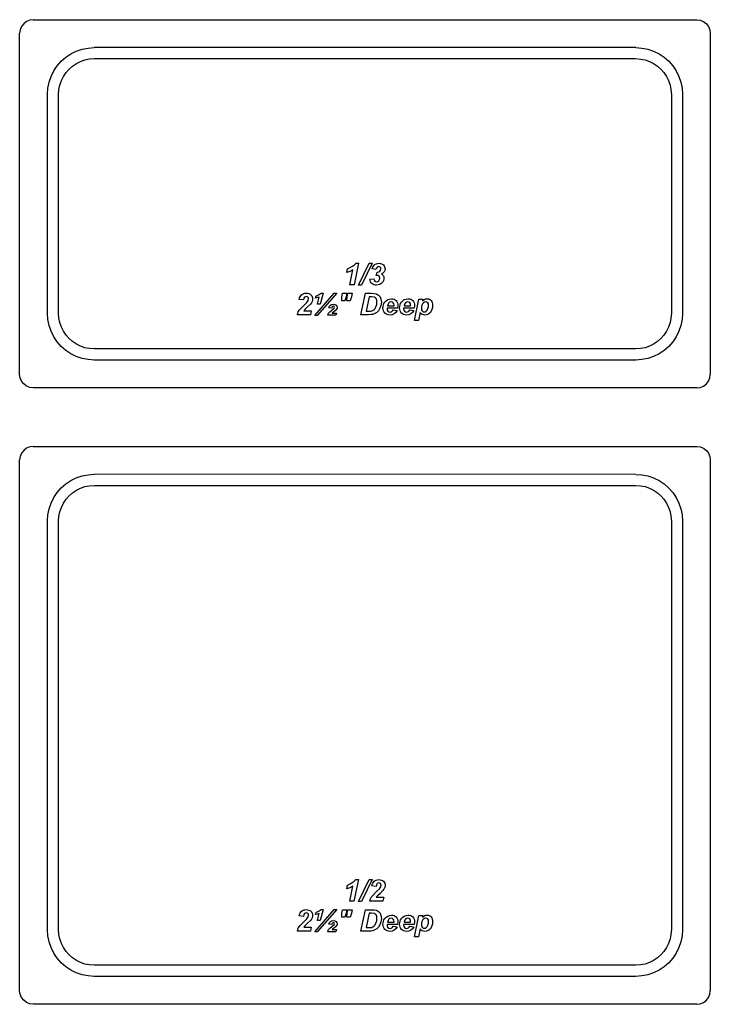
# Model space of a CAD drawing. Units: inches. Extents: x 22 to 199, y 1 to 105.
# Drawn here: x 90 to 103, y 59 to 77 of the extents above; entities that cross this region are included whole.
import ezdxf

# ---------------------------------------------------------------- set-up
doc = ezdxf.new("R2010")
doc.units = ezdxf.units.IN
doc.header["$MEASUREMENT"] = 0
doc.layers.add('Edges', color=7, linetype='Continuous')

# ---------------------------------------------------------------- blocks, each defined once
blk = doc.blocks.new('Stainless Steel Super Pan V pl')
at = {"layer": 'Edges'}
for p, q in [((90.497, 77.284), (90.472, 77.223)), ((90.537, 77.335), (90.497, 77.284)), ((90.588, 77.375), (90.537, 77.335)), ((90.649, 77.4), (90.588, 77.375)), ((90.713, 77.409), (90.649, 77.4)), ((90.713, 77.409), (102.963, 77.409)), ((102.963, 77.409), (103.028, 77.4)), ((103.028, 77.4), (103.088, 77.375)), ((103.088, 77.375), (103.14, 77.335)), ((103.14, 77.335), (103.18, 77.284)), ((103.18, 77.284), (103.205, 77.223)), ((90.472, 77.223), (90.463, 77.159)), ((90.463, 70.863), (90.463, 77.159)), ((103.205, 77.223), (103.213, 77.159)), ((103.213, 77.159), (103.213, 70.863)), ((91.509, 76.828), (91.616, 76.865)), ((91.616, 76.865), (91.726, 76.886)), ((91.726, 76.886), (91.839, 76.894)), ((101.838, 76.893), (91.839, 76.894)), ((101.838, 76.893), (101.951, 76.886)), ((101.951, 76.886), (102.061, 76.865)), ((102.061, 76.865), (102.167, 76.828)), ((91.23, 76.642), (91.315, 76.716)), ((91.315, 76.716), (91.409, 76.778)), ((91.409, 76.778), (91.509, 76.828)), ((91.669, 76.666), (91.753, 76.684)), ((91.753, 76.684), (91.846, 76.69)), ((91.846, 76.69), (101.831, 76.69)), ((101.831, 76.69), (101.924, 76.683)), ((101.924, 76.683), (102.008, 76.666)), ((102.167, 76.828), (102.268, 76.778)), ((102.268, 76.778), (102.362, 76.716)), ((102.362, 76.716), (102.446, 76.641)), ((91.093, 76.464), (91.156, 76.557)), ((91.156, 76.557), (91.23, 76.642)), ((91.375, 76.497), (91.44, 76.553)), ((91.44, 76.553), (91.511, 76.601)), ((91.511, 76.601), (91.587, 76.639)), ((91.587, 76.639), (91.669, 76.666)), ((102.008, 76.666), (102.089, 76.639)), ((102.089, 76.639), (102.166, 76.601)), ((102.166, 76.601), (102.237, 76.553)), ((102.237, 76.553), (102.301, 76.497)), ((102.446, 76.641), (102.52, 76.557)), ((102.52, 76.557), (102.583, 76.463)), ((91.008, 76.256), (91.044, 76.363)), ((91.044, 76.363), (91.093, 76.464)), ((91.233, 76.284), (91.271, 76.361)), ((91.271, 76.361), (91.319, 76.432)), ((91.319, 76.432), (91.375, 76.497)), ((102.301, 76.497), (102.358, 76.432)), ((102.358, 76.432), (102.405, 76.361)), ((102.405, 76.361), (102.443, 76.284)), ((102.583, 76.463), (102.633, 76.363)), ((102.633, 76.363), (102.669, 76.256)), ((90.979, 76.033), (90.986, 76.146)), ((90.986, 76.146), (91.008, 76.256)), ((91.189, 76.119), (91.206, 76.203)), ((91.206, 76.203), (91.233, 76.284)), ((102.443, 76.284), (102.471, 76.203)), ((102.471, 76.203), (102.487, 76.119)), ((102.669, 76.256), (102.691, 76.146)), ((102.691, 76.146), (102.698, 76.033)), ((90.979, 71.988), (90.979, 76.033)), ((91.182, 76.026), (91.189, 76.119)), ((91.182, 71.995), (91.182, 76.026)), ((102.487, 76.119), (102.494, 76.026)), ((102.494, 76.026), (102.494, 71.995)), ((102.698, 76.033), (102.698, 71.988)), ((96.607, 72.86), (96.643, 72.886)), ((96.72, 72.914), (96.637, 72.516)), ((96.643, 72.886), (96.673, 72.914)), ((96.673, 72.914), (96.72, 72.914)), ((96.721, 72.51), (96.917, 72.918)), ((96.971, 72.918), (96.776, 72.51)), ((96.917, 72.918), (96.971, 72.918)), ((96.986, 72.85), (97.007, 72.878)), ((97.007, 72.878), (97.027, 72.894)), ((97.027, 72.894), (97.048, 72.905)), ((97.048, 72.905), (97.071, 72.911)), ((97.071, 72.911), (97.097, 72.913)), ((97.097, 72.913), (97.123, 72.911)), ((97.123, 72.911), (97.145, 72.906)), ((97.145, 72.906), (97.164, 72.896)), ((97.164, 72.896), (97.18, 72.883)), ((97.18, 72.883), (97.192, 72.867)), ((97.192, 72.867), (97.201, 72.85)), ((96.504, 72.743), (96.518, 72.812)), ((96.56, 72.762), (96.504, 72.743)), ((96.518, 72.812), (96.565, 72.835)), ((96.559, 72.516), (96.616, 72.79)), ((96.616, 72.79), (96.56, 72.762)), ((96.565, 72.835), (96.607, 72.86)), ((96.97, 72.811), (96.986, 72.85)), ((97.041, 72.797), (96.97, 72.811)), ((97.05, 72.822), (97.041, 72.797)), ((97.047, 72.688), (97.06, 72.752)), ((97.059, 72.689), (97.047, 72.688)), ((97.062, 72.839), (97.05, 72.822)), ((97.08, 72.685), (97.059, 72.689)), ((97.06, 72.752), (97.068, 72.751)), ((97.076, 72.848), (97.062, 72.839)), ((97.068, 72.751), (97.095, 72.755)), ((97.092, 72.851), (97.076, 72.848)), ((97.097, 72.674), (97.08, 72.685)), ((97.108, 72.848), (97.092, 72.851)), ((97.095, 72.755), (97.115, 72.767)), ((97.12, 72.84), (97.108, 72.848)), ((97.115, 72.767), (97.127, 72.786)), ((97.129, 72.827), (97.12, 72.84)), ((97.127, 72.786), (97.131, 72.81)), ((97.131, 72.81), (97.129, 72.827)), ((97.169, 72.733), (97.14, 72.718)), ((97.14, 72.718), (97.162, 72.703)), ((97.162, 72.703), (97.177, 72.684)), ((97.19, 72.755), (97.169, 72.733)), ((97.204, 72.781), (97.19, 72.755)), ((97.201, 72.85), (97.208, 72.81)), ((97.208, 72.81), (97.204, 72.781)), ((96.637, 72.516), (96.559, 72.516)), ((96.776, 72.51), (96.721, 72.51)), ((96.927, 72.62), (97.001, 72.628)), ((96.932, 72.595), (96.927, 72.62)), ((96.94, 72.573), (96.932, 72.595)), ((96.952, 72.554), (96.94, 72.573)), ((96.966, 72.538), (96.952, 72.554)), ((96.984, 72.526), (96.966, 72.538)), ((97.003, 72.517), (96.984, 72.526)), ((97.001, 72.628), (97.007, 72.602)), ((97.025, 72.511), (97.003, 72.517)), ((97.007, 72.602), (97.018, 72.585)), ((97.018, 72.585), (97.032, 72.576)), ((97.049, 72.51), (97.025, 72.511)), ((97.032, 72.576), (97.05, 72.573)), ((97.081, 72.513), (97.049, 72.51)), ((97.05, 72.573), (97.074, 72.577)), ((97.074, 72.577), (97.093, 72.59)), ((97.11, 72.522), (97.081, 72.513)), ((97.093, 72.59), (97.106, 72.611)), ((97.107, 72.658), (97.097, 72.674)), ((97.106, 72.611), (97.111, 72.636)), ((97.111, 72.636), (97.107, 72.658)), ((97.135, 72.538), (97.11, 72.522)), ((97.158, 72.56), (97.135, 72.538)), ((97.172, 72.578), (97.158, 72.56)), ((97.181, 72.598), (97.172, 72.578)), ((97.177, 72.684), (97.186, 72.663)), ((97.187, 72.619), (97.181, 72.598)), ((97.186, 72.663), (97.189, 72.64)), ((97.189, 72.64), (97.187, 72.619)), ((95.654, 72.315), (95.669, 72.332)), ((95.669, 72.332), (95.687, 72.344)), ((95.687, 72.344), (95.707, 72.354)), ((95.707, 72.354), (95.729, 72.359)), ((95.729, 72.359), (95.753, 72.361)), ((95.753, 72.361), (95.779, 72.359)), ((95.779, 72.359), (95.802, 72.353)), ((95.802, 72.353), (95.823, 72.344)), ((95.823, 72.344), (95.84, 72.331)), ((95.84, 72.331), (95.854, 72.315)), ((95.91, 71.948), (96.272, 72.364)), ((95.941, 72.315), (95.991, 72.336)), ((96.319, 72.364), (95.957, 71.948)), ((95.991, 72.336), (96.03, 72.364)), ((96.064, 72.364), (96.013, 72.16)), ((96.03, 72.364), (96.064, 72.364)), ((96.272, 72.364), (96.319, 72.364)), ((96.409, 72.292), (96.423, 72.359)), ((96.423, 72.359), (96.506, 72.359)), ((96.506, 72.359), (96.492, 72.292)), ((96.507, 72.292), (96.521, 72.359)), ((96.521, 72.359), (96.604, 72.359)), ((96.604, 72.359), (96.59, 72.292)), ((96.763, 71.964), (96.846, 72.359)), ((96.846, 72.359), (96.953, 72.359)), ((96.953, 72.359), (97.01, 72.358)), ((97.01, 72.358), (97.053, 72.348)), ((97.053, 72.348), (97.088, 72.327)), ((97.088, 72.327), (97.116, 72.294)), ((95.626, 72.247), (95.632, 72.273)), ((95.702, 72.236), (95.626, 72.247)), ((95.632, 72.273), (95.642, 72.296)), ((95.64, 72.068), (95.713, 72.141)), ((95.642, 72.296), (95.654, 72.315)), ((95.711, 72.267), (95.702, 72.236)), ((95.723, 72.286), (95.711, 72.267)), ((95.713, 72.141), (95.764, 72.191)), ((95.738, 72.297), (95.723, 72.286)), ((95.755, 72.3), (95.738, 72.297)), ((95.772, 72.297), (95.755, 72.3)), ((95.764, 72.191), (95.79, 72.228)), ((95.785, 72.288), (95.772, 72.297)), ((95.83, 72.158), (95.778, 72.107)), ((95.794, 72.274), (95.785, 72.288)), ((95.79, 72.228), (95.797, 72.256)), ((95.797, 72.256), (95.794, 72.274)), ((95.849, 72.184), (95.83, 72.158)), ((95.862, 72.208), (95.849, 72.184)), ((95.854, 72.315), (95.864, 72.297)), ((95.869, 72.231), (95.862, 72.208)), ((95.864, 72.297), (95.87, 72.277)), ((95.872, 72.255), (95.869, 72.231)), ((95.87, 72.277), (95.872, 72.255)), ((95.927, 72.271), (95.937, 72.313)), ((95.959, 72.279), (95.927, 72.271)), ((95.937, 72.313), (95.941, 72.315)), ((95.987, 72.29), (95.959, 72.279)), ((95.96, 72.16), (95.993, 72.292)), ((96.013, 72.16), (95.96, 72.16)), ((95.993, 72.292), (95.987, 72.29)), ((96.182, 72.121), (96.199, 72.141)), ((96.199, 72.141), (96.222, 72.153)), ((96.222, 72.153), (96.252, 72.157)), ((96.252, 72.157), (96.283, 72.153)), ((96.283, 72.153), (96.306, 72.14)), ((96.306, 72.14), (96.32, 72.122)), ((96.408, 72.219), (96.409, 72.292)), ((96.463, 72.219), (96.408, 72.219)), ((96.492, 72.292), (96.463, 72.219)), ((96.506, 72.219), (96.507, 72.292)), ((96.562, 72.219), (96.506, 72.219)), ((96.59, 72.292), (96.562, 72.219)), ((96.914, 72.294), (96.858, 72.028)), ((96.961, 72.294), (96.914, 72.294)), ((97.011, 72.289), (96.961, 72.294)), ((97.029, 72.279), (97.011, 72.289)), ((97.044, 72.261), (97.029, 72.279)), ((97.041, 72.112), (97.054, 72.152)), ((97.054, 72.235), (97.044, 72.261)), ((97.058, 72.198), (97.054, 72.235)), ((97.054, 72.152), (97.058, 72.198)), ((97.116, 72.294), (97.133, 72.25)), ((97.133, 72.25), (97.14, 72.195)), ((97.14, 72.195), (97.133, 72.135)), ((97.172, 72.119), (97.178, 72.146)), ((97.178, 72.146), (97.189, 72.171)), ((97.189, 72.171), (97.203, 72.195)), ((97.203, 72.195), (97.228, 72.222)), ((97.228, 72.222), (97.257, 72.242)), ((97.263, 72.161), (97.253, 72.13)), ((97.257, 72.242), (97.291, 72.253)), ((97.279, 72.184), (97.263, 72.161)), ((97.299, 72.197), (97.279, 72.184)), ((97.291, 72.253), (97.33, 72.257)), ((97.322, 72.202), (97.299, 72.197)), ((97.343, 72.198), (97.322, 72.202)), ((97.33, 72.257), (97.355, 72.255)), ((97.36, 72.186), (97.343, 72.198)), ((97.355, 72.255), (97.377, 72.249)), ((97.371, 72.166), (97.36, 72.186)), ((97.374, 72.138), (97.371, 72.166)), ((97.377, 72.249), (97.397, 72.239)), ((97.397, 72.239), (97.414, 72.225)), ((97.414, 72.225), (97.427, 72.207)), ((97.427, 72.207), (97.437, 72.186)), ((97.437, 72.186), (97.443, 72.161)), ((97.443, 72.161), (97.445, 72.134)), ((97.48, 72.119), (97.486, 72.146)), ((97.486, 72.146), (97.496, 72.171)), ((97.496, 72.171), (97.51, 72.195)), ((97.51, 72.195), (97.535, 72.222)), ((97.535, 72.222), (97.564, 72.242)), ((97.57, 72.161), (97.56, 72.13)), ((97.564, 72.242), (97.598, 72.253)), ((97.586, 72.184), (97.57, 72.161)), ((97.606, 72.197), (97.586, 72.184)), ((97.598, 72.253), (97.637, 72.257)), ((97.629, 72.202), (97.606, 72.197)), ((97.65, 72.198), (97.629, 72.202)), ((97.637, 72.257), (97.662, 72.255)), ((97.667, 72.186), (97.65, 72.198)), ((97.662, 72.255), (97.684, 72.249)), ((97.678, 72.166), (97.667, 72.186)), ((97.681, 72.138), (97.678, 72.166)), ((97.684, 72.249), (97.704, 72.239)), ((97.704, 72.239), (97.721, 72.225)), ((97.721, 72.225), (97.734, 72.207)), ((97.734, 72.207), (97.744, 72.186)), ((97.744, 72.186), (97.75, 72.161)), ((97.75, 71.855), (97.832, 72.25)), ((97.75, 72.161), (97.752, 72.134)), ((97.832, 72.25), (97.906, 72.25)), ((97.889, 72.14), (97.881, 72.111)), ((97.901, 72.167), (97.889, 72.14)), ((97.906, 72.25), (97.899, 72.221)), ((97.899, 72.221), (97.922, 72.238)), ((97.917, 72.186), (97.901, 72.167)), ((97.936, 72.198), (97.917, 72.186)), ((97.922, 72.238), (97.943, 72.249)), ((97.957, 72.202), (97.936, 72.198)), ((97.943, 72.249), (97.964, 72.255)), ((97.979, 72.198), (97.957, 72.202)), ((97.964, 72.255), (97.987, 72.257)), ((97.996, 72.185), (97.979, 72.198)), ((97.987, 72.257), (98.009, 72.255)), ((98.008, 72.164), (97.996, 72.185)), ((98.012, 72.135), (98.008, 72.164)), ((98.009, 72.255), (98.028, 72.249)), ((98.028, 72.249), (98.045, 72.24)), ((98.045, 72.24), (98.06, 72.226)), ((98.06, 72.226), (98.072, 72.209)), ((98.072, 72.209), (98.08, 72.187)), ((98.08, 72.187), (98.085, 72.162)), ((98.085, 72.162), (98.087, 72.134)), ((90.986, 71.875), (90.979, 71.988)), ((91.189, 71.902), (91.182, 71.995)), ((95.59, 71.964), (95.596, 71.992)), ((95.83, 71.964), (95.59, 71.964)), ((95.596, 71.992), (95.607, 72.019)), ((95.607, 72.019), (95.622, 72.045)), ((95.622, 72.045), (95.64, 72.068)), ((95.73, 72.061), (95.708, 72.035)), ((95.708, 72.035), (95.845, 72.035)), ((95.778, 72.107), (95.73, 72.061)), ((95.845, 72.035), (95.83, 71.964)), ((96.151, 71.953), (96.157, 71.974)), ((96.157, 71.974), (96.167, 71.993)), ((96.167, 71.993), (96.188, 72.015)), ((96.173, 72.093), (96.182, 72.121)), ((96.224, 72.087), (96.173, 72.093)), ((96.188, 72.015), (96.226, 72.047)), ((96.235, 72.112), (96.224, 72.087)), ((96.226, 72.047), (96.268, 72.085)), ((96.254, 72.013), (96.233, 71.995)), ((96.233, 71.995), (96.31, 71.995)), ((96.253, 72.119), (96.235, 72.112)), ((96.268, 72.114), (96.253, 72.119)), ((96.292, 72.042), (96.254, 72.013)), ((96.274, 72.101), (96.268, 72.114)), ((96.268, 72.085), (96.274, 72.101)), ((96.312, 72.065), (96.292, 72.042)), ((96.31, 71.995), (96.3, 71.953)), ((96.322, 72.083), (96.312, 72.065)), ((96.32, 72.122), (96.325, 72.1)), ((96.325, 72.1), (96.322, 72.083)), ((96.903, 71.964), (96.763, 71.964)), ((96.858, 72.028), (96.899, 72.028)), ((96.899, 72.028), (96.938, 72.029)), ((96.949, 71.965), (96.903, 71.964)), ((96.938, 72.029), (96.964, 72.033)), ((96.981, 71.97), (96.949, 71.965)), ((96.964, 72.033), (96.983, 72.041)), ((97.021, 71.984), (96.981, 71.97)), ((96.983, 72.041), (97.001, 72.054)), ((97.001, 72.054), (97.023, 72.079)), ((97.054, 72.003), (97.021, 71.984)), ((97.023, 72.079), (97.041, 72.112)), ((97.088, 72.038), (97.054, 72.003)), ((97.115, 72.082), (97.088, 72.038)), ((97.133, 72.135), (97.115, 72.082)), ((97.17, 72.09), (97.172, 72.119)), ((97.173, 72.062), (97.17, 72.09)), ((97.179, 72.036), (97.173, 72.062)), ((97.191, 72.014), (97.179, 72.036)), ((97.206, 71.994), (97.191, 72.014)), ((97.226, 71.978), (97.206, 71.994)), ((97.248, 71.966), (97.226, 71.978)), ((97.439, 72.083), (97.245, 72.083)), ((97.245, 72.083), (97.245, 72.076)), ((97.245, 72.076), (97.249, 72.05)), ((97.273, 71.96), (97.248, 71.966)), ((97.249, 72.05), (97.261, 72.03)), ((97.253, 72.13), (97.374, 72.13)), ((97.261, 72.03), (97.279, 72.017)), ((97.3, 71.957), (97.273, 71.96)), ((97.279, 72.017), (97.301, 72.013)), ((97.34, 71.962), (97.3, 71.957)), ((97.301, 72.013), (97.319, 72.015)), ((97.319, 72.015), (97.335, 72.022)), ((97.335, 72.022), (97.349, 72.035)), ((97.376, 71.978), (97.34, 71.962)), ((97.349, 72.035), (97.361, 72.052)), ((97.361, 72.052), (97.43, 72.041)), ((97.374, 72.13), (97.374, 72.138)), ((97.407, 72.004), (97.376, 71.978)), ((97.43, 72.041), (97.407, 72.004)), ((97.445, 72.134), (97.439, 72.083)), ((97.478, 72.09), (97.48, 72.119)), ((97.48, 72.062), (97.478, 72.09)), ((97.487, 72.036), (97.48, 72.062)), ((97.498, 72.014), (97.487, 72.036)), ((97.514, 71.994), (97.498, 72.014)), ((97.533, 71.978), (97.514, 71.994)), ((97.555, 71.966), (97.533, 71.978)), ((97.746, 72.083), (97.552, 72.083)), ((97.552, 72.083), (97.552, 72.076)), ((97.552, 72.076), (97.556, 72.05)), ((97.58, 71.96), (97.555, 71.966)), ((97.556, 72.05), (97.568, 72.03)), ((97.56, 72.13), (97.681, 72.13)), ((97.568, 72.03), (97.586, 72.017)), ((97.608, 71.957), (97.58, 71.96)), ((97.586, 72.017), (97.608, 72.013)), ((97.608, 72.013), (97.626, 72.015)), ((97.648, 71.962), (97.608, 71.957)), ((97.626, 72.015), (97.642, 72.022)), ((97.642, 72.022), (97.656, 72.035)), ((97.683, 71.978), (97.648, 71.962)), ((97.656, 72.035), (97.668, 72.052)), ((97.668, 72.052), (97.737, 72.041)), ((97.681, 72.13), (97.681, 72.138)), ((97.714, 72.004), (97.683, 71.978)), ((97.737, 72.041), (97.714, 72.004)), ((97.752, 72.134), (97.746, 72.083)), ((97.858, 72.003), (97.827, 71.855)), ((97.874, 71.983), (97.858, 72.003)), ((97.894, 71.969), (97.874, 71.983)), ((97.881, 72.111), (97.879, 72.086)), ((97.879, 72.086), (97.883, 72.056)), ((97.883, 72.056), (97.895, 72.034)), ((97.917, 71.96), (97.894, 71.969)), ((97.895, 72.034), (97.913, 72.02)), ((97.913, 72.02), (97.934, 72.016)), ((97.944, 71.957), (97.917, 71.96)), ((97.934, 72.016), (97.952, 72.019)), ((97.971, 71.96), (97.944, 71.957)), ((97.952, 72.019), (97.97, 72.03)), ((97.97, 72.03), (97.987, 72.048)), ((97.996, 71.969), (97.971, 71.96)), ((97.987, 72.048), (98, 72.076)), ((98.019, 71.983), (97.996, 71.969)), ((98, 72.076), (98.009, 72.107)), ((98.009, 72.107), (98.012, 72.135)), ((98.04, 72.003), (98.019, 71.983)), ((98.06, 72.031), (98.04, 72.003)), ((98.075, 72.062), (98.06, 72.031)), ((98.084, 72.096), (98.075, 72.062)), ((98.087, 72.134), (98.084, 72.096)), ((102.494, 71.995), (102.487, 71.902)), ((102.698, 71.988), (102.691, 71.875)), ((91.008, 71.765), (90.986, 71.875)), ((91.205, 71.818), (91.189, 71.902)), ((91.233, 71.737), (91.205, 71.818)), ((95.957, 71.948), (95.91, 71.948)), ((96.3, 71.953), (96.151, 71.953)), ((97.827, 71.855), (97.75, 71.855)), ((102.471, 71.818), (102.443, 71.737)), ((102.487, 71.902), (102.471, 71.818)), ((102.691, 71.875), (102.669, 71.765)), ((91.044, 71.659), (91.008, 71.765)), ((91.094, 71.558), (91.044, 71.659)), ((91.271, 71.66), (91.233, 71.737)), ((91.319, 71.589), (91.271, 71.66)), ((102.405, 71.66), (102.358, 71.589)), ((102.443, 71.737), (102.405, 71.66)), ((102.633, 71.659), (102.583, 71.558)), ((102.669, 71.765), (102.633, 71.659)), ((91.156, 71.464), (91.094, 71.558)), ((91.23, 71.38), (91.156, 71.464)), ((91.375, 71.525), (91.319, 71.589)), ((91.44, 71.468), (91.375, 71.525)), ((91.511, 71.42), (91.44, 71.468)), ((91.587, 71.382), (91.511, 71.42)), ((102.166, 71.421), (102.089, 71.383)), ((102.237, 71.468), (102.166, 71.421)), ((102.301, 71.525), (102.237, 71.468)), ((102.358, 71.589), (102.301, 71.525)), ((102.52, 71.464), (102.446, 71.38)), ((102.583, 71.558), (102.52, 71.464)), ((91.315, 71.306), (91.23, 71.38)), ((91.408, 71.243), (91.315, 71.306)), ((91.509, 71.193), (91.408, 71.243)), ((91.669, 71.354), (91.587, 71.382)), ((91.753, 71.338), (91.669, 71.354)), ((91.846, 71.332), (91.753, 71.338)), ((101.831, 71.332), (91.846, 71.332)), ((101.924, 71.338), (101.831, 71.332)), ((102.008, 71.355), (101.924, 71.338)), ((102.089, 71.383), (102.008, 71.355)), ((102.268, 71.243), (102.167, 71.193)), ((102.362, 71.306), (102.268, 71.243)), ((102.446, 71.38), (102.362, 71.306)), ((91.616, 71.157), (91.509, 71.193)), ((91.726, 71.135), (91.616, 71.157)), ((91.839, 71.128), (91.726, 71.135)), ((101.838, 71.127), (91.839, 71.128)), ((101.951, 71.135), (101.838, 71.127)), ((102.061, 71.157), (101.951, 71.135)), ((102.167, 71.193), (102.061, 71.157)), ((90.472, 70.798), (90.463, 70.863)), ((90.497, 70.738), (90.472, 70.798)), ((90.537, 70.686), (90.497, 70.738)), ((90.588, 70.646), (90.537, 70.686)), ((103.088, 70.646), (103.14, 70.686)), ((103.14, 70.686), (103.18, 70.738)), ((103.18, 70.738), (103.205, 70.798)), ((103.205, 70.798), (103.213, 70.863)), ((90.649, 70.621), (90.588, 70.646)), ((90.713, 70.613), (90.649, 70.621)), ((102.963, 70.613), (90.713, 70.613)), ((102.963, 70.613), (103.028, 70.621)), ((103.028, 70.621), (103.088, 70.646)), ((90.537, 69.46), (90.497, 69.409)), ((90.588, 69.5), (90.537, 69.46)), ((90.649, 69.525), (90.588, 69.5)), ((90.713, 69.534), (90.649, 69.525)), ((90.713, 69.534), (102.963, 69.534)), ((102.963, 69.534), (103.028, 69.525)), ((103.028, 69.525), (103.088, 69.5)), ((103.088, 69.5), (103.14, 69.46)), ((103.14, 69.46), (103.18, 69.409)), ((90.472, 69.348), (90.463, 69.284)), ((90.463, 59.488), (90.463, 69.284)), ((90.497, 69.409), (90.472, 69.348)), ((103.18, 69.409), (103.205, 69.348)), ((103.205, 69.348), (103.213, 69.284)), ((103.213, 69.284), (103.213, 59.488)), ((91.315, 68.841), (91.409, 68.903)), ((91.409, 68.903), (91.509, 68.953)), ((91.509, 68.953), (91.616, 68.99)), ((91.616, 68.99), (91.726, 69.011)), ((91.726, 69.011), (91.839, 69.019)), ((101.838, 69.018), (91.839, 69.019)), ((101.838, 69.018), (101.951, 69.011)), ((101.951, 69.011), (102.061, 68.99)), ((102.061, 68.99), (102.167, 68.953)), ((102.167, 68.953), (102.268, 68.903)), ((102.268, 68.903), (102.362, 68.841)), ((91.156, 68.682), (91.23, 68.767)), ((91.23, 68.767), (91.315, 68.841)), ((91.44, 68.678), (91.511, 68.726)), ((91.511, 68.726), (91.587, 68.764)), ((91.587, 68.764), (91.669, 68.791)), ((91.669, 68.791), (91.753, 68.809)), ((91.753, 68.809), (91.846, 68.815)), ((91.846, 68.815), (101.831, 68.815)), ((101.831, 68.815), (101.924, 68.808)), ((101.924, 68.808), (102.008, 68.791)), ((102.008, 68.791), (102.089, 68.764)), ((102.089, 68.764), (102.166, 68.726)), ((102.166, 68.726), (102.237, 68.678)), ((102.362, 68.841), (102.446, 68.766)), ((102.446, 68.766), (102.52, 68.682)), ((91.044, 68.488), (91.093, 68.589)), ((91.093, 68.589), (91.156, 68.682)), ((91.271, 68.486), (91.319, 68.557)), ((91.319, 68.557), (91.375, 68.622)), ((91.375, 68.622), (91.44, 68.678)), ((102.237, 68.678), (102.301, 68.622)), ((102.301, 68.622), (102.358, 68.557)), ((102.358, 68.557), (102.405, 68.486)), ((102.52, 68.682), (102.583, 68.588)), ((102.583, 68.588), (102.633, 68.488)), ((90.986, 68.271), (91.008, 68.381)), ((91.008, 68.381), (91.044, 68.488)), ((91.189, 68.244), (91.206, 68.328)), ((91.206, 68.328), (91.233, 68.409)), ((91.233, 68.409), (91.271, 68.486)), ((102.405, 68.486), (102.443, 68.409)), ((102.443, 68.409), (102.471, 68.328)), ((102.471, 68.328), (102.487, 68.244)), ((102.633, 68.488), (102.669, 68.381)), ((102.669, 68.381), (102.691, 68.271)), ((90.979, 68.158), (90.986, 68.271)), ((90.979, 60.613), (90.979, 68.158)), ((91.182, 68.151), (91.189, 68.244)), ((91.182, 60.62), (91.182, 68.151)), ((102.487, 68.244), (102.494, 68.151)), ((102.494, 68.151), (102.494, 60.62)), ((102.691, 68.271), (102.698, 68.158)), ((102.698, 68.158), (102.698, 60.613)), ((96.501, 61.368), (96.515, 61.437)), ((96.515, 61.437), (96.562, 61.46)), ((96.562, 61.46), (96.604, 61.485)), ((96.604, 61.485), (96.64, 61.511)), ((96.717, 61.539), (96.634, 61.141)), ((96.64, 61.511), (96.67, 61.539)), ((96.67, 61.539), (96.717, 61.539)), ((96.718, 61.135), (96.914, 61.543)), ((96.968, 61.543), (96.773, 61.135)), ((96.914, 61.543), (96.968, 61.543)), ((96.966, 61.425), (96.972, 61.451)), ((97.042, 61.413), (96.966, 61.425)), ((96.972, 61.451), (96.981, 61.473)), ((96.981, 61.473), (96.993, 61.493)), ((96.993, 61.493), (97.009, 61.509)), ((97.009, 61.509), (97.027, 61.522)), ((97.027, 61.522), (97.046, 61.531)), ((97.05, 61.444), (97.042, 61.413)), ((97.046, 61.531), (97.069, 61.536)), ((97.062, 61.464), (97.05, 61.444)), ((97.077, 61.474), (97.062, 61.464)), ((97.069, 61.536), (97.093, 61.538)), ((97.095, 61.478), (97.077, 61.474)), ((97.093, 61.538), (97.119, 61.536)), ((97.111, 61.474), (97.095, 61.478)), ((97.124, 61.465), (97.111, 61.474)), ((97.119, 61.536), (97.142, 61.531)), ((97.133, 61.451), (97.124, 61.465)), ((97.129, 61.405), (97.136, 61.433)), ((97.136, 61.433), (97.133, 61.451)), ((97.142, 61.531), (97.162, 61.521)), ((97.162, 61.521), (97.18, 61.508)), ((97.18, 61.508), (97.193, 61.492)), ((97.193, 61.492), (97.203, 61.474)), ((97.203, 61.474), (97.209, 61.454)), ((97.209, 61.454), (97.211, 61.432)), ((97.211, 61.432), (97.209, 61.409)), ((96.557, 61.387), (96.501, 61.368)), ((96.556, 61.141), (96.613, 61.415)), ((96.613, 61.415), (96.557, 61.387)), ((96.961, 61.222), (96.98, 61.246)), ((96.98, 61.246), (97.053, 61.319)), ((97.07, 61.238), (97.047, 61.212)), ((97.053, 61.319), (97.103, 61.369)), ((97.117, 61.284), (97.07, 61.238)), ((97.103, 61.369), (97.129, 61.405)), ((97.17, 61.336), (97.117, 61.284)), ((97.189, 61.361), (97.17, 61.336)), ((97.201, 61.385), (97.189, 61.361)), ((97.209, 61.409), (97.201, 61.385)), ((96.634, 61.141), (96.556, 61.141)), ((96.773, 61.135), (96.718, 61.135)), ((96.929, 61.141), (96.935, 61.17)), ((97.17, 61.141), (96.929, 61.141)), ((96.935, 61.17), (96.946, 61.197)), ((96.946, 61.197), (96.961, 61.222)), ((97.047, 61.212), (97.184, 61.212)), ((97.184, 61.212), (97.17, 61.141)), ((95.626, 60.872), (95.632, 60.898)), ((95.632, 60.898), (95.642, 60.921)), ((95.642, 60.921), (95.654, 60.94)), ((95.654, 60.94), (95.669, 60.957)), ((95.669, 60.957), (95.687, 60.969)), ((95.687, 60.969), (95.707, 60.979)), ((95.711, 60.892), (95.702, 60.861)), ((95.707, 60.979), (95.729, 60.984)), ((95.723, 60.911), (95.711, 60.892)), ((95.738, 60.922), (95.723, 60.911)), ((95.729, 60.984), (95.753, 60.986)), ((95.755, 60.925), (95.738, 60.922)), ((95.753, 60.986), (95.779, 60.984)), ((95.772, 60.922), (95.755, 60.925)), ((95.785, 60.913), (95.772, 60.922)), ((95.779, 60.984), (95.802, 60.978)), ((95.794, 60.899), (95.785, 60.913)), ((95.79, 60.853), (95.797, 60.881)), ((95.797, 60.881), (95.794, 60.899)), ((95.802, 60.978), (95.823, 60.969)), ((95.823, 60.969), (95.84, 60.956)), ((95.84, 60.956), (95.854, 60.94)), ((95.854, 60.94), (95.864, 60.922)), ((95.864, 60.922), (95.87, 60.902)), ((95.872, 60.88), (95.869, 60.856)), ((95.87, 60.902), (95.872, 60.88)), ((95.91, 60.573), (96.272, 60.989)), ((95.927, 60.896), (95.937, 60.938)), ((95.959, 60.904), (95.927, 60.896)), ((95.937, 60.938), (95.941, 60.94)), ((95.941, 60.94), (95.991, 60.961)), ((96.319, 60.989), (95.957, 60.573)), ((95.987, 60.915), (95.959, 60.904)), ((95.96, 60.785), (95.993, 60.917)), ((95.993, 60.917), (95.987, 60.915)), ((95.991, 60.961), (96.03, 60.989)), ((96.064, 60.989), (96.013, 60.785)), ((96.03, 60.989), (96.064, 60.989)), ((96.272, 60.989), (96.319, 60.989)), ((96.408, 60.844), (96.409, 60.917)), ((96.409, 60.917), (96.423, 60.984)), ((96.423, 60.984), (96.506, 60.984)), ((96.492, 60.917), (96.463, 60.844)), ((96.506, 60.984), (96.492, 60.917)), ((96.506, 60.844), (96.507, 60.917)), ((96.507, 60.917), (96.521, 60.984)), ((96.521, 60.984), (96.604, 60.984)), ((96.59, 60.917), (96.562, 60.844)), ((96.604, 60.984), (96.59, 60.917)), ((96.763, 60.589), (96.846, 60.984)), ((96.846, 60.984), (96.953, 60.984)), ((96.914, 60.919), (96.858, 60.653)), ((96.961, 60.919), (96.914, 60.919)), ((96.953, 60.984), (97.01, 60.983)), ((97.011, 60.914), (96.961, 60.919)), ((97.01, 60.983), (97.053, 60.973)), ((97.029, 60.904), (97.011, 60.914)), ((97.044, 60.886), (97.029, 60.904)), ((97.054, 60.86), (97.044, 60.886)), ((97.053, 60.973), (97.088, 60.952)), ((97.088, 60.952), (97.116, 60.919)), ((97.116, 60.919), (97.133, 60.875)), ((97.133, 60.875), (97.14, 60.82)), ((97.257, 60.867), (97.291, 60.878)), ((97.291, 60.878), (97.33, 60.882)), ((97.33, 60.882), (97.355, 60.88)), ((97.355, 60.88), (97.377, 60.874)), ((97.377, 60.874), (97.397, 60.864)), ((97.564, 60.867), (97.598, 60.878)), ((97.598, 60.878), (97.637, 60.882)), ((97.637, 60.882), (97.662, 60.88)), ((97.662, 60.88), (97.684, 60.874)), ((97.684, 60.874), (97.704, 60.864)), ((97.75, 60.48), (97.832, 60.875)), ((97.832, 60.875), (97.906, 60.875)), ((97.906, 60.875), (97.899, 60.846)), ((97.922, 60.863), (97.943, 60.874)), ((97.943, 60.874), (97.964, 60.88)), ((97.964, 60.88), (97.987, 60.882)), ((97.987, 60.882), (98.009, 60.88)), ((98.009, 60.88), (98.028, 60.874)), ((98.028, 60.874), (98.045, 60.865)), ((95.622, 60.67), (95.64, 60.693)), ((95.702, 60.861), (95.626, 60.872)), ((95.64, 60.693), (95.713, 60.766)), ((95.713, 60.766), (95.764, 60.816)), ((95.778, 60.732), (95.73, 60.686)), ((95.764, 60.816), (95.79, 60.853)), ((95.83, 60.783), (95.778, 60.732)), ((95.849, 60.809), (95.83, 60.783)), ((95.862, 60.833), (95.849, 60.809)), ((95.869, 60.856), (95.862, 60.833)), ((96.013, 60.785), (95.96, 60.785)), ((96.173, 60.718), (96.182, 60.746)), ((96.224, 60.712), (96.173, 60.718)), ((96.182, 60.746), (96.199, 60.766)), ((96.199, 60.766), (96.222, 60.778)), ((96.222, 60.778), (96.252, 60.782)), ((96.235, 60.737), (96.224, 60.712)), ((96.226, 60.672), (96.268, 60.71)), ((96.253, 60.744), (96.235, 60.737)), ((96.252, 60.782), (96.283, 60.778)), ((96.268, 60.739), (96.253, 60.744)), ((96.274, 60.726), (96.268, 60.739)), ((96.268, 60.71), (96.274, 60.726)), ((96.283, 60.778), (96.306, 60.765)), ((96.306, 60.765), (96.32, 60.747)), ((96.322, 60.708), (96.312, 60.69)), ((96.32, 60.747), (96.325, 60.725)), ((96.325, 60.725), (96.322, 60.708)), ((96.463, 60.844), (96.408, 60.844)), ((96.562, 60.844), (96.506, 60.844)), ((97.001, 60.679), (97.023, 60.704)), ((97.023, 60.704), (97.041, 60.737)), ((97.041, 60.737), (97.054, 60.777)), ((97.058, 60.823), (97.054, 60.86)), ((97.054, 60.777), (97.058, 60.823)), ((97.115, 60.707), (97.088, 60.663)), ((97.133, 60.76), (97.115, 60.707)), ((97.14, 60.82), (97.133, 60.76)), ((97.17, 60.715), (97.172, 60.744)), ((97.173, 60.687), (97.17, 60.715)), ((97.172, 60.744), (97.178, 60.771)), ((97.178, 60.771), (97.189, 60.796)), ((97.189, 60.796), (97.203, 60.82)), ((97.203, 60.82), (97.228, 60.847)), ((97.228, 60.847), (97.257, 60.867)), ((97.439, 60.708), (97.245, 60.708)), ((97.245, 60.708), (97.245, 60.701)), ((97.245, 60.701), (97.249, 60.675)), ((97.263, 60.786), (97.253, 60.755)), ((97.253, 60.755), (97.374, 60.755)), ((97.279, 60.809), (97.263, 60.786)), ((97.299, 60.822), (97.279, 60.809)), ((97.322, 60.827), (97.299, 60.822)), ((97.343, 60.823), (97.322, 60.827)), ((97.36, 60.811), (97.343, 60.823)), ((97.371, 60.791), (97.36, 60.811)), ((97.374, 60.763), (97.371, 60.791)), ((97.374, 60.755), (97.374, 60.763)), ((97.397, 60.864), (97.414, 60.85)), ((97.414, 60.85), (97.427, 60.832)), ((97.427, 60.832), (97.437, 60.811)), ((97.437, 60.811), (97.443, 60.786)), ((97.445, 60.759), (97.439, 60.708)), ((97.443, 60.786), (97.445, 60.759)), ((97.478, 60.715), (97.48, 60.744)), ((97.48, 60.687), (97.478, 60.715)), ((97.48, 60.744), (97.486, 60.771)), ((97.486, 60.771), (97.496, 60.796)), ((97.496, 60.796), (97.51, 60.82)), ((97.51, 60.82), (97.535, 60.847)), ((97.535, 60.847), (97.564, 60.867)), ((97.746, 60.708), (97.552, 60.708)), ((97.552, 60.708), (97.552, 60.701)), ((97.552, 60.701), (97.556, 60.675)), ((97.57, 60.786), (97.56, 60.755)), ((97.56, 60.755), (97.681, 60.755)), ((97.586, 60.809), (97.57, 60.786)), ((97.606, 60.822), (97.586, 60.809)), ((97.629, 60.827), (97.606, 60.822)), ((97.65, 60.823), (97.629, 60.827)), ((97.667, 60.811), (97.65, 60.823)), ((97.678, 60.791), (97.667, 60.811)), ((97.681, 60.763), (97.678, 60.791)), ((97.681, 60.755), (97.681, 60.763)), ((97.704, 60.864), (97.721, 60.85)), ((97.721, 60.85), (97.734, 60.832)), ((97.734, 60.832), (97.744, 60.811)), ((97.744, 60.811), (97.75, 60.786)), ((97.752, 60.759), (97.746, 60.708)), ((97.75, 60.786), (97.752, 60.759)), ((97.881, 60.736), (97.879, 60.711)), ((97.879, 60.711), (97.883, 60.681)), ((97.889, 60.765), (97.881, 60.736)), ((97.901, 60.792), (97.889, 60.765)), ((97.899, 60.846), (97.922, 60.863)), ((97.917, 60.811), (97.901, 60.792)), ((97.936, 60.823), (97.917, 60.811)), ((97.957, 60.827), (97.936, 60.823)), ((97.979, 60.823), (97.957, 60.827)), ((97.996, 60.81), (97.979, 60.823)), ((97.987, 60.673), (98, 60.701)), ((98.008, 60.789), (97.996, 60.81)), ((98, 60.701), (98.009, 60.732)), ((98.012, 60.76), (98.008, 60.789)), ((98.009, 60.732), (98.012, 60.76)), ((98.045, 60.865), (98.06, 60.851)), ((98.06, 60.851), (98.072, 60.834)), ((98.072, 60.834), (98.08, 60.812)), ((98.084, 60.721), (98.075, 60.687)), ((98.08, 60.812), (98.085, 60.787)), ((98.087, 60.759), (98.084, 60.721)), ((98.085, 60.787), (98.087, 60.759)), ((90.986, 60.5), (90.979, 60.613)), ((91.189, 60.527), (91.182, 60.62)), ((91.205, 60.443), (91.189, 60.527)), ((95.59, 60.589), (95.596, 60.617)), ((95.83, 60.589), (95.59, 60.589)), ((95.596, 60.617), (95.607, 60.644)), ((95.607, 60.644), (95.622, 60.67)), ((95.73, 60.686), (95.708, 60.66)), ((95.708, 60.66), (95.845, 60.66)), ((95.845, 60.66), (95.83, 60.589)), ((95.957, 60.573), (95.91, 60.573)), ((96.151, 60.578), (96.157, 60.599)), ((96.3, 60.578), (96.151, 60.578)), ((96.157, 60.599), (96.167, 60.618)), ((96.167, 60.618), (96.188, 60.64)), ((96.188, 60.64), (96.226, 60.672)), ((96.254, 60.638), (96.233, 60.62)), ((96.233, 60.62), (96.31, 60.62)), ((96.292, 60.667), (96.254, 60.638)), ((96.312, 60.69), (96.292, 60.667)), ((96.31, 60.62), (96.3, 60.578)), ((96.903, 60.589), (96.763, 60.589)), ((96.858, 60.653), (96.899, 60.653)), ((96.899, 60.653), (96.938, 60.654)), ((96.949, 60.59), (96.903, 60.589)), ((96.938, 60.654), (96.964, 60.658)), ((96.981, 60.595), (96.949, 60.59)), ((96.964, 60.658), (96.983, 60.666)), ((97.021, 60.609), (96.981, 60.595)), ((96.983, 60.666), (97.001, 60.679)), ((97.054, 60.628), (97.021, 60.609)), ((97.088, 60.663), (97.054, 60.628)), ((97.179, 60.661), (97.173, 60.687)), ((97.191, 60.639), (97.179, 60.661)), ((97.206, 60.619), (97.191, 60.639)), ((97.226, 60.603), (97.206, 60.619)), ((97.248, 60.591), (97.226, 60.603)), ((97.273, 60.585), (97.248, 60.591)), ((97.249, 60.675), (97.261, 60.655)), ((97.261, 60.655), (97.279, 60.642)), ((97.3, 60.582), (97.273, 60.585)), ((97.279, 60.642), (97.301, 60.638)), ((97.34, 60.587), (97.3, 60.582)), ((97.301, 60.638), (97.319, 60.64)), ((97.319, 60.64), (97.335, 60.647)), ((97.335, 60.647), (97.349, 60.66)), ((97.376, 60.603), (97.34, 60.587)), ((97.349, 60.66), (97.361, 60.677)), ((97.361, 60.677), (97.43, 60.666)), ((97.407, 60.629), (97.376, 60.603)), ((97.43, 60.666), (97.407, 60.629)), ((97.487, 60.661), (97.48, 60.687)), ((97.498, 60.639), (97.487, 60.661)), ((97.514, 60.619), (97.498, 60.639)), ((97.533, 60.603), (97.514, 60.619)), ((97.555, 60.591), (97.533, 60.603)), ((97.58, 60.585), (97.555, 60.591)), ((97.556, 60.675), (97.568, 60.655)), ((97.568, 60.655), (97.586, 60.642)), ((97.608, 60.582), (97.58, 60.585)), ((97.586, 60.642), (97.608, 60.638)), ((97.608, 60.638), (97.626, 60.64)), ((97.648, 60.587), (97.608, 60.582)), ((97.626, 60.64), (97.642, 60.647)), ((97.642, 60.647), (97.656, 60.66)), ((97.683, 60.603), (97.648, 60.587)), ((97.656, 60.66), (97.668, 60.677)), ((97.668, 60.677), (97.737, 60.666)), ((97.714, 60.629), (97.683, 60.603)), ((97.737, 60.666), (97.714, 60.629)), ((97.858, 60.628), (97.827, 60.48)), ((97.874, 60.608), (97.858, 60.628)), ((97.894, 60.594), (97.874, 60.608)), ((97.883, 60.681), (97.895, 60.659)), ((97.917, 60.585), (97.894, 60.594)), ((97.895, 60.659), (97.913, 60.645)), ((97.913, 60.645), (97.934, 60.641)), ((97.944, 60.582), (97.917, 60.585)), ((97.934, 60.641), (97.952, 60.644)), ((97.971, 60.585), (97.944, 60.582)), ((97.952, 60.644), (97.97, 60.655)), ((97.97, 60.655), (97.987, 60.673)), ((97.996, 60.594), (97.971, 60.585)), ((98.019, 60.608), (97.996, 60.594)), ((98.04, 60.628), (98.019, 60.608)), ((98.06, 60.656), (98.04, 60.628)), ((98.075, 60.687), (98.06, 60.656)), ((102.487, 60.527), (102.471, 60.443)), ((102.494, 60.62), (102.487, 60.527)), ((102.698, 60.613), (102.691, 60.5)), ((91.008, 60.39), (90.986, 60.5)), ((91.044, 60.284), (91.008, 60.39)), ((91.233, 60.362), (91.205, 60.443)), ((91.271, 60.285), (91.233, 60.362)), ((97.827, 60.48), (97.75, 60.48)), ((102.443, 60.362), (102.405, 60.285)), ((102.471, 60.443), (102.443, 60.362)), ((102.669, 60.39), (102.633, 60.284)), ((102.691, 60.5), (102.669, 60.39)), ((91.094, 60.183), (91.044, 60.284)), ((91.156, 60.089), (91.094, 60.183)), ((91.319, 60.214), (91.271, 60.285)), ((91.375, 60.15), (91.319, 60.214)), ((91.44, 60.093), (91.375, 60.15)), ((102.301, 60.15), (102.237, 60.093)), ((102.358, 60.214), (102.301, 60.15)), ((102.405, 60.285), (102.358, 60.214)), ((102.583, 60.183), (102.52, 60.089)), ((102.633, 60.284), (102.583, 60.183)), ((91.23, 60.005), (91.156, 60.089)), ((91.315, 59.931), (91.23, 60.005)), ((91.511, 60.045), (91.44, 60.093)), ((91.588, 60.008), (91.511, 60.045)), ((91.669, 59.979), (91.588, 60.008)), ((91.753, 59.963), (91.669, 59.979)), ((102.008, 59.98), (101.924, 59.963)), ((102.089, 60.008), (102.008, 59.98)), ((102.166, 60.046), (102.089, 60.008)), ((102.237, 60.093), (102.166, 60.046)), ((102.446, 60.005), (102.362, 59.931)), ((102.52, 60.089), (102.446, 60.005)), ((91.408, 59.868), (91.315, 59.931)), ((91.509, 59.818), (91.408, 59.868)), ((91.616, 59.782), (91.509, 59.818)), ((91.846, 59.957), (91.753, 59.963)), ((101.831, 59.957), (91.846, 59.957)), ((101.924, 59.963), (101.831, 59.957)), ((102.167, 59.818), (102.061, 59.782)), ((102.268, 59.868), (102.167, 59.818)), ((102.362, 59.931), (102.268, 59.868)), ((91.726, 59.76), (91.616, 59.782)), ((91.839, 59.753), (91.726, 59.76)), ((101.838, 59.752), (91.839, 59.753)), ((101.951, 59.76), (101.838, 59.752)), ((102.061, 59.782), (101.951, 59.76)), ((90.472, 59.423), (90.463, 59.488)), ((90.497, 59.363), (90.472, 59.423)), ((103.18, 59.363), (103.205, 59.423)), ((103.205, 59.423), (103.213, 59.488)), ((90.537, 59.311), (90.497, 59.363)), ((90.588, 59.271), (90.537, 59.311)), ((90.649, 59.246), (90.588, 59.271)), ((90.713, 59.238), (90.649, 59.246)), ((102.963, 59.238), (103.028, 59.246)), ((103.028, 59.246), (103.088, 59.271)), ((103.088, 59.271), (103.14, 59.311)), ((103.14, 59.311), (103.18, 59.363)), ((102.963, 59.238), (90.713, 59.238))]:
    blk.add_line(p, q, dxfattribs=at)

msp = doc.modelspace()

# ---------------------------------------------------------------- block references
msp.add_blockref('Stainless Steel Super Pan V pl', (0, 0))

doc.saveas('drawing.dxf')
